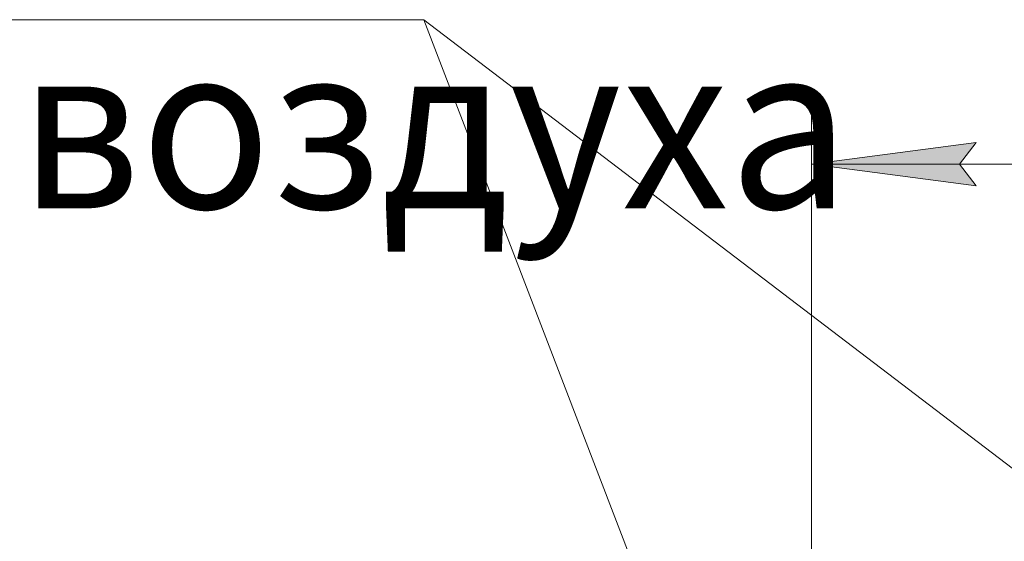
# Model space of a CAD drawing. Units: millimetres. Extents: x 0 to 21788, y -7 to 14850.
# Drawn here: x 14821 to 16317, y 12467 to 13259 of the extents above; entities that cross this region are included whole.
import ezdxf

# ---------------------------------------------------------------- set-up
doc = ezdxf.new("R2010")
doc.units = ezdxf.units.MM
doc.linetypes.add('K5LT_THIN', pattern=[0])
doc.layers.add('DIM', color=6, linetype='Continuous', true_color=0xff00ff)
doc.layers.add('FOR', color=7, linetype='Continuous', true_color=0xffffff)
doc.styles.add('KTEXTSTYLE', font='GOST_AU.ttf', dxfattribs={"width": 0.96, "height": 5})

msp = doc.modelspace()

# ---------------------------------------------------------------- hatches: boundary and pattern name
at = {"layer": 'DIM'}
msp.add_hatch(color=7, dxfattribs=at).paths.add_polyline_path([(16249.1, 13039.8), (16274.1, 13072.7), (16024.1, 13039.8), (16274.1, 13006.9)])

# ---------------------------------------------------------------- linework, layer by layer
at = {"layer": 'DIM', "color": 7, "linetype": 'K5LT_THIN', "lineweight": 18}
for p, q in [((16024.1, 11735.2), (16024.1, 13139.8)), ((16024.1, 13039.8), (16274.1, 13072.7)), ((16274.1, 13072.7), (16249.1, 13039.8)), ((16274.1, 13006.9), (16024.1, 13039.8)), ((16024.1, 13039.8), (17426.1, 13039.8)), ((16249.1, 13039.8), (16274.1, 13006.9))]:
    msp.add_line(p, q, dxfattribs=at)
at = {"layer": 'FOR', "color": 7, "linetype": 'K5LT_THIN', "lineweight": 18}
for q in [(12875.3, 13259.3), (17414.7, 11750.3), (16012.7, 11754.7)]:
    msp.add_line((15435.1, 13259.3), q, dxfattribs=at)

# ---------------------------------------------------------------- texts
at = {"layer": 'FOR', "color": 7, "style": 'KTEXTSTYLE', "oblique": 15, "width": 0.96}
msp.add_text('Подвод сж. воздуха', height=250, dxfattribs=at).set_placement((12958.2, 12972.6))

doc.saveas('drawing.dxf')
